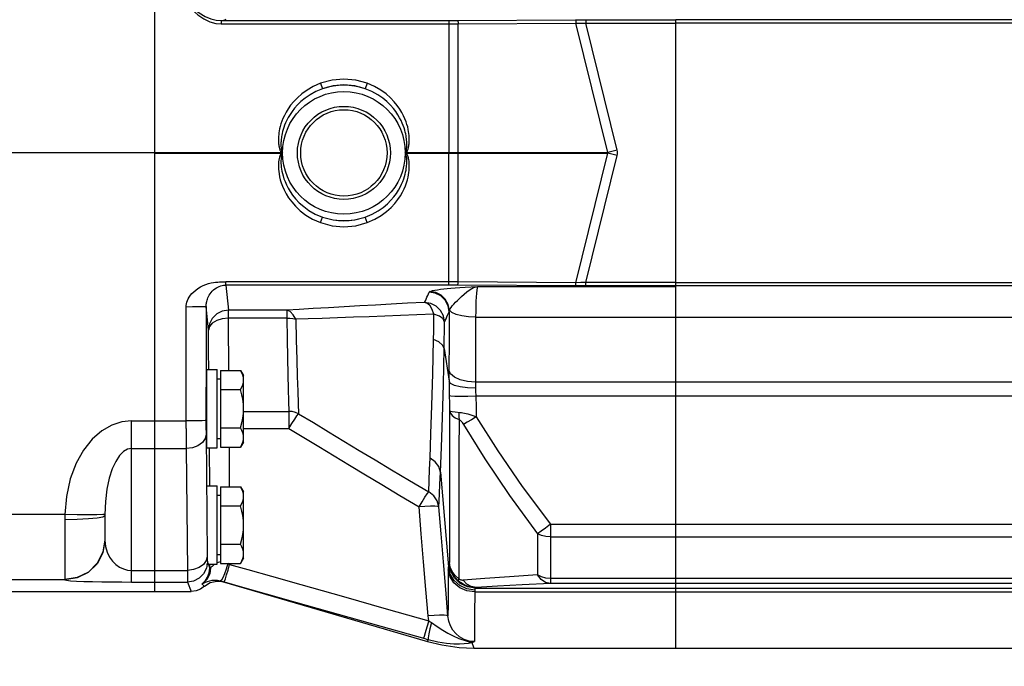
# Model space of a CAD drawing. Extents: x -1 to 598, y -1 to 421.
# Drawn here: x 169 to 243, y 76 to 125 of the extents above; entities that cross this region are included whole.
import ezdxf
from ezdxf.enums import TextEntityAlignment as Align

# ---------------------------------------------------------------- set-up
doc = ezdxf.new("R2010")
doc.units = 0
doc.header["$LTSCALE"] = 32.67
doc.layers.get('0').update_dxf_attribs({"linetype": 'CONTINUOUS'})
doc.layers.add('02___PRT_ALL_AXES', color=7, linetype='CONTINUOUS')
doc.styles.get("Standard").update_dxf_attribs({"font": 'txt', "width": 0.6})
doc.dimstyles.get("Standard").update_dxf_attribs({"dimtxt": 2.5, "dimasz": 2.5, "dimexe": 1.25, "dimexo": 0.625, "dimtad": 1, "dimcen": 2.5, "dimazin": 3, "dimtfac": 1, "dimtmove": 0, "dimatfit": 3})

# ---------------------------------------------------------------- blocks, each defined once
blk = doc.blocks.new('_FILLED')
at = {"color": 0, "linetype": 'BYBLOCK'}
blk.add_solid([(0, 0), (-1, 0.214), (-1, -0.214)], dxfattribs=at)
blk = doc.blocks.new('*D7')
at = {"color": 2, "linetype": 'CONTINUOUS'}
for p, q in [((68.778, 114.827), (68.778, 46.486)), ((316.278, 86.896), (316.278, 46.486)), ((68.778, 47.986), (192.528, 47.986)), ((316.278, 47.986), (192.528, 47.986))]:
    blk.add_line(p, q, dxfattribs=at)
at = {"color": 2, "linetype": 'CONTINUOUS', "xscale": 3.5, "yscale": 3.5, "zscale": 3.5, "rotation": 180}
blk.add_blockref('_FILLED', (68.778, 47.986), dxfattribs=at)
at = {"color": 2, "linetype": 'CONTINUOUS', "xscale": 3.5, "yscale": 3.5, "zscale": 3.5}
blk.add_blockref('_FILLED', (316.278, 47.986), dxfattribs=at)
at = {"color": 2, "linetype": 'CONTINUOUS', "width": 0.6}
blk.add_text('495', height=3, dxfattribs=at).set_placement((192.528, 48.736), align=Align.CENTER)

msp = doc.modelspace()

# ---------------------------------------------------------------- linework, layer by layer
at = {"color": 7, "linetype": 'CONTINUOUS'}
for p, q in [((179.278, 147.827), (179.278, 81.827)), ((218.528, 104.811), (218.528, 124.842)), ((179.278, 114.827), (119.421, 114.827)), ((218.528, 77.577), (218.528, 104.801)), ((183.178, 98.52), (183.978, 98.52)), ((183.178, 98.52), (183.178, 92.627)), ((183.978, 92.627), (183.978, 98.52)), ((184.228, 98.463), (185.755, 98.463)), ((184.228, 98.463), (184.228, 92.69)), ((185.755, 98.463), (185.978, 98.077)), ((185.978, 93.077), (185.978, 98.077)), ((183.978, 97.827), (184.228, 97.827)), ((183.17, 97.077), (183.178, 97.077)), ((184.228, 97.02), (185.755, 97.02)), ((183.178, 94.077), (183.17, 94.077)), ((184.228, 94.133), (185.755, 94.133)), ((184.228, 93.327), (183.978, 93.327)), ((184.228, 92.69), (185.755, 92.69)), ((185.978, 93.077), (185.755, 92.69)), ((183.178, 92.627), (183.978, 92.627)), ((183.178, 89.77), (183.978, 89.77)), ((183.978, 83.877), (183.978, 89.77)), ((184.228, 89.713), (185.755, 89.713)), ((184.228, 89.713), (184.228, 83.94)), ((185.755, 89.713), (185.978, 89.327)), ((183.978, 89.077), (184.228, 89.077)), ((185.978, 84.327), (185.978, 89.327)), ((184.228, 88.27), (185.755, 88.27)), ((184.228, 85.383), (185.755, 85.383)), ((184.228, 84.577), (183.978, 84.577)), ((183.178, 83.877), (183.978, 83.877)), ((184.228, 83.94), (185.755, 83.94)), ((185.978, 84.327), (185.755, 83.94)), ((142.736, 81.827), (182.028, 81.827)), ((218.528, 77.577), (310.278, 77.577))]:
    msp.add_line(p, q, dxfattribs=at)
at = {"color": 9, "linetype": 'CONTINUOUS'}
for p, q in [((211.742, 124.836), (218.528, 124.836)), ((211.742, 124.587), (218.528, 124.587)), ((310.278, 124.839), (218.528, 124.839)), ((310.278, 124.589), (218.528, 124.589)), ((179.278, 114.853), (188.822, 114.853)), ((179.278, 114.8), (188.822, 114.8)), ((203.591, 104.783), (218.528, 104.783)), ((218.528, 105.066), (211.742, 105.066)), ((218.528, 104.817), (211.742, 104.817)), ((310.278, 105.064), (218.528, 105.064)), ((310.278, 104.814), (218.528, 104.814)), ((203.447, 102.459), (218.528, 102.459)), ((218.528, 102.467), (310.278, 102.467)), ((310.278, 97.584), (203.439, 97.584)), ((310.278, 96.514), (203.459, 96.514)), ((177.528, 94.665), (181.659, 94.665)), ((177.528, 92.596), (181.663, 92.596)), ((209.076, 86.886), (310.278, 86.886)), ((209.076, 85.934), (310.278, 85.934)), ((177.528, 83.422), (181.743, 83.422)), ((177.528, 82.544), (181.752, 82.544)), ((310.278, 82.812), (209.076, 82.812)), ((310.278, 82.426), (209.076, 82.426)), ((203.382, 81.807), (310.278, 81.807)), ((203.424, 82.09), (310.278, 82.09))]:
    msp.add_line(p, q, dxfattribs=at)
at = {"color": 7, "linetype": 'CONTINUOUS'}
for points in [[(185.978, 97.742), (185.964, 97.916), (185.92, 98.098), (185.854, 98.271), (185.755, 98.463)], [(185.755, 97.02), (185.854, 97.212), (185.921, 97.385), (185.964, 97.568), (185.978, 97.742)], [(185.978, 95.577), (185.964, 95.925), (185.92, 96.29), (185.854, 96.636), (185.755, 97.02)], [(185.755, 94.133), (185.854, 94.517), (185.921, 94.863), (185.964, 95.229), (185.978, 95.577)], [(185.978, 93.411), (185.964, 93.585), (185.92, 93.768), (185.854, 93.941), (185.755, 94.133)], [(185.755, 92.69), (185.854, 92.882), (185.921, 93.055), (185.964, 93.237), (185.978, 93.411)], [(185.978, 88.992), (185.964, 89.166), (185.92, 89.348), (185.854, 89.521), (185.755, 89.713)], [(185.755, 88.27), (185.854, 88.462), (185.921, 88.635), (185.964, 88.818), (185.978, 88.992)], [(185.978, 86.827), (185.964, 87.175), (185.92, 87.54), (185.854, 87.886), (185.755, 88.27)], [(185.755, 85.383), (185.854, 85.767), (185.921, 86.113), (185.964, 86.479), (185.978, 86.827)], [(185.978, 84.661), (185.964, 84.835), (185.92, 85.018), (185.854, 85.191), (185.755, 85.383)], [(185.755, 83.94), (185.854, 84.132), (185.921, 84.305), (185.964, 84.487), (185.978, 84.661)]]:
    msp.add_lwpolyline(points, dxfattribs=at)
msp.add_circle((193.528, 114.827), 3.5, dxfattribs=at)
at = {"color": 9, "linetype": 'CONTINUOUS'}
msp.add_circle((193.528, 114.827), 3.25, dxfattribs=at)
at = {"layer": '02___PRT_ALL_AXES', "color": 9, "linetype": 'CONTINUOUS'}
for p, q in [((184.293, 124.776), (184.293, 124.532)), ((184.293, 124.776), (201.418, 124.776)), ((201.418, 124.776), (201.424, 114.853)), ((202.107, 124.778), (210.974, 124.833)), ((202.125, 124.534), (210.992, 124.589)), ((213.397, 114.853), (210.992, 124.589)), ((211.742, 124.836), (211.742, 124.587)), ((214.104, 115.027), (211.742, 124.587)), ((184.293, 124.532), (201.418, 124.532)), ((202.131, 114.827), (202.125, 124.534)), ((191.772, 120.068), (191.923, 119.659)), ((195.284, 120.068), (195.134, 119.659)), ((214.104, 115.027), (213.397, 114.853)), ((188.822, 114.853), (188.868, 114.896)), ((188.822, 114.853), (188.851, 114.846)), ((188.851, 114.807), (188.822, 114.8)), ((188.822, 114.8), (188.868, 114.757)), ((188.851, 114.846), (188.913, 114.827)), ((188.913, 114.827), (188.851, 114.807)), ((198.205, 114.807), (198.143, 114.827)), ((198.234, 114.853), (198.188, 114.896)), ((198.234, 114.8), (198.188, 114.757)), ((198.234, 114.8), (198.205, 114.807)), ((198.234, 114.853), (213.397, 114.853)), ((198.234, 114.8), (213.397, 114.8)), ((201.418, 104.877), (201.424, 114.8)), ((201.424, 114.8), (201.424, 114.853)), ((202.125, 105.119), (202.131, 114.827)), ((210.992, 105.064), (213.397, 114.8)), ((211.742, 105.066), (214.104, 114.626)), ((214.104, 114.626), (213.397, 114.8)), ((191.772, 109.585), (191.923, 109.995)), ((195.284, 109.585), (195.134, 109.995)), ((201.418, 105.121), (184.645, 105.121)), ((184.645, 104.877), (184.645, 105.121)), ((201.418, 104.877), (184.645, 104.877)), ((184.645, 104.877), (184.833, 102.994)), ((210.974, 104.82), (202.107, 104.875)), ((210.992, 105.064), (202.125, 105.119)), ((211.742, 104.817), (211.742, 105.066)), ((181.659, 94.094), (181.658, 103.233)), ((183.333, 101.5), (183.158, 103.259)), ((183.158, 103.259), (183.159, 94.407)), ((189.227, 102.994), (184.833, 102.994)), ((184.833, 102.399), (184.833, 102.994)), ((189.227, 102.399), (184.833, 102.399)), ((189.227, 102.994), (189.227, 102.399)), ((201.449, 102.875), (201.446, 100.733)), ((203.447, 102.459), (203.439, 97.446)), ((201.077, 100.099), (201.444, 97.65)), ((201.446, 100.733), (201.441, 98.472)), ((185.978, 95.379), (189.388, 95.379)), ((189.388, 95.379), (189.388, 94.104)), ((177.528, 82.544), (177.528, 94.665)), ((183.163, 93.657), (183.243, 84.483)), ((185.978, 94.104), (189.388, 94.104)), ((184.924, 89.713), (184.922, 92.69)), ((181.663, 92.596), (181.743, 83.422)), ((183.424, 89.77), (183.422, 92.627)), ((199.985, 90.997), (200.018, 91.857)), ((199.917, 89.319), (199.985, 90.997)), ((200.8, 90.803), (201.393, 83.691)), ((172.529, 87.616), (119.421, 87.616)), ((172.529, 87.616), (172.528, 87.232)), ((175.529, 87.625), (175.371, 87.612)), ((175.529, 87.625), (175.528, 87.515)), ((172.528, 87.232), (172.528, 82.726)), ((209.076, 86.886), (209.076, 82.426)), ((208.111, 86.169), (208.111, 83.072)), ((175.528, 85.713), (175.528, 85.7)), ((175.528, 85.7), (175.528, 85.664)), ((183.252, 84.044), (183.429, 83.584)), ((183.429, 83.584), (183.429, 83.877)), ((183.799, 83.877), (183.675, 83.787)), ((184.929, 83.861), (184.788, 83.94)), ((184.929, 83.861), (184.929, 83.94)), ((184.929, 83.861), (186.297, 83.477)), ((201.468, 84.006), (201.429, 83.966)), ((186.297, 83.477), (188.085, 82.974)), ((172.529, 82.705), (119.421, 82.705)), ((172.528, 82.726), (172.529, 82.705)), ((181.752, 82.544), (182.028, 81.827)), ((184.243, 82.626), (184.244, 82.625)), ((184.524, 82.547), (185.891, 82.163)), ((188.085, 82.974), (190.295, 82.352)), ((185.891, 82.163), (187.68, 81.661)), ((187.68, 81.661), (189.889, 81.039)), ((203.48, 82.143), (203.424, 82.09))]:
    msp.add_line(p, q, dxfattribs=at)
at = {"layer": '02___PRT_ALL_AXES', "color": 7, "linetype": 'CONTINUOUS'}
for p, q in [((183.176, 97.25), (183.178, 97.208)), ((183.176, 93.903), (183.171, 93.985)), ((183.178, 93.945), (183.176, 93.903)), ((175.528, 87.515), (175.528, 85.713)), ((183.96, 82.619), (184.159, 82.62)), ((184.243, 82.626), (184.524, 82.547)), ((184.335, 82.591), (184.352, 82.586)), ((184.353, 82.586), (199.814, 78.077)), ((203.303, 77.577), (218.528, 77.577))]:
    msp.add_line(p, q, dxfattribs=at)
at = {"layer": '02___PRT_ALL_AXES', "color": 9, "linetype": 'CONTINUOUS'}
for points in [[(181.658, 126.107), (182.091, 125.624), (182.53, 125.22), (182.981, 124.907), (183.435, 124.692), (183.877, 124.57), (184.293, 124.532)], [(181.658, 126.107), (182.164, 125.695), (182.638, 125.353), (183.088, 125.09), (183.516, 124.908), (183.92, 124.806), (184.293, 124.776)], [(184.293, 124.776), (184.485, 124.814), (184.609, 124.855), (184.658, 124.9)], [(201.418, 124.776), (201.763, 124.777), (202.107, 124.778)], [(202.107, 124.778), (202.116, 124.739), (202.122, 124.651), (202.125, 124.534)], [(210.974, 124.833), (211.358, 124.835), (211.742, 124.836)], [(210.974, 124.833), (210.983, 124.794), (210.989, 124.706), (210.992, 124.589)], [(210.992, 124.589), (211.367, 124.588), (211.742, 124.587)], [(201.418, 124.532), (201.772, 124.532), (202.125, 124.534)], [(195.284, 120.068), (194.42, 120.301), (193.528, 120.38), (192.637, 120.301), (191.772, 120.068)], [(191.772, 120.068), (191.221, 119.827), (190.753, 119.557), (190.358, 119.27), (190.026, 118.978), (189.748, 118.689), (189.519, 118.408), (189.329, 118.139), (189.174, 117.884), (189.047, 117.644), (188.943, 117.418), (188.859, 117.206), (188.79, 117.005), (188.735, 116.815), (188.692, 116.639), (188.661, 116.478), (188.637, 116.331), (188.621, 116.197), (188.61, 116.075), (188.604, 115.962), (188.601, 115.858), (188.601, 115.761), (188.604, 115.67), (188.61, 115.584), (188.617, 115.503), (188.626, 115.428), (188.637, 115.358), (188.648, 115.293), (188.661, 115.233), (188.674, 115.178), (188.688, 115.127), (188.703, 115.081), (188.718, 115.039), (188.734, 115), (188.75, 114.965), (188.767, 114.932), (188.784, 114.903), (188.803, 114.876), (188.822, 114.853)], [(191.923, 119.659), (191.414, 119.447), (190.981, 119.208), (190.612, 118.955), (190.298, 118.695), (190.034, 118.438), (189.812, 118.187), (189.626, 117.945), (189.472, 117.716), (189.343, 117.499), (189.235, 117.294), (189.145, 117.101), (189.07, 116.918), (189.007, 116.743), (188.956, 116.582), (188.915, 116.433), (188.883, 116.297), (188.857, 116.173), (188.837, 116.059), (188.822, 115.953), (188.81, 115.856), (188.802, 115.765), (188.795, 115.679), (188.792, 115.598), (188.79, 115.522), (188.789, 115.45), (188.791, 115.383), (188.793, 115.321), (188.797, 115.264), (188.801, 115.211), (188.807, 115.162), (188.813, 115.118), (188.819, 115.077), (188.826, 115.04), (188.833, 115.005), (188.841, 114.974), (188.85, 114.945), (188.859, 114.919), (188.868, 114.896)], [(195.134, 119.659), (194.344, 119.874), (193.528, 119.946), (192.712, 119.874), (191.923, 119.659)], [(198.188, 114.896), (198.199, 114.921), (198.208, 114.949), (198.217, 114.98), (198.225, 115.014), (198.233, 115.051), (198.24, 115.093), (198.247, 115.139), (198.253, 115.19), (198.258, 115.246), (198.262, 115.307), (198.265, 115.374), (198.267, 115.445), (198.267, 115.522), (198.265, 115.604), (198.26, 115.692), (198.253, 115.788), (198.242, 115.891), (198.228, 116.002), (198.208, 116.123), (198.183, 116.252), (198.151, 116.392), (198.111, 116.544), (198.06, 116.709), (197.998, 116.885), (197.923, 117.072), (197.834, 117.268), (197.726, 117.476), (197.597, 117.697), (197.441, 117.93), (197.254, 118.174), (197.031, 118.429), (196.765, 118.689), (196.449, 118.951), (196.078, 119.207), (195.643, 119.446), (195.134, 119.659)], [(198.234, 114.853), (198.255, 114.878), (198.275, 114.907), (198.293, 114.939), (198.311, 114.974), (198.328, 115.012), (198.344, 115.055), (198.36, 115.103), (198.376, 115.156), (198.391, 115.215), (198.405, 115.278), (198.418, 115.348), (198.43, 115.423), (198.439, 115.503), (198.447, 115.59), (198.453, 115.684), (198.455, 115.785), (198.455, 115.895), (198.45, 116.014), (198.441, 116.143), (198.426, 116.283), (198.403, 116.434), (198.372, 116.599), (198.331, 116.778), (198.277, 116.97), (198.209, 117.174), (198.125, 117.39), (198.022, 117.619), (197.894, 117.863), (197.738, 118.122), (197.548, 118.395), (197.317, 118.679), (197.038, 118.971), (196.703, 119.266), (196.306, 119.555), (195.837, 119.826), (195.284, 120.068)], [(214.104, 114.626), (214.122, 114.725), (214.129, 114.824), (214.123, 114.925), (214.104, 115.027)], [(188.822, 114.8), (188.777, 114.738), (188.74, 114.668), (188.709, 114.588), (188.68, 114.497), (188.655, 114.395), (188.634, 114.282), (188.618, 114.161), (188.607, 114.034), (188.601, 113.9), (188.602, 113.756), (188.608, 113.599), (188.624, 113.428), (188.649, 113.24), (188.688, 113.035), (188.743, 112.81), (188.816, 112.569), (188.91, 112.315), (189.029, 112.044), (189.18, 111.757), (189.369, 111.454), (189.603, 111.137), (189.89, 110.81), (190.241, 110.48), (190.665, 110.155), (191.17, 109.852), (191.772, 109.585)], [(188.868, 114.757), (188.846, 114.697), (188.829, 114.628), (188.815, 114.551), (188.804, 114.463), (188.795, 114.365), (188.79, 114.257), (188.789, 114.142), (188.793, 114.022), (188.801, 113.895), (188.814, 113.76), (188.834, 113.614), (188.862, 113.455), (188.9, 113.281), (188.951, 113.091), (189.016, 112.884), (189.098, 112.664), (189.2, 112.432), (189.325, 112.186), (189.478, 111.927), (189.665, 111.654), (189.893, 111.37), (190.17, 111.078), (190.502, 110.784), (190.899, 110.497), (191.367, 110.229), (191.923, 109.995)], [(188.868, 114.896), (188.892, 114.861), (188.913, 114.827)], [(188.913, 114.827), (188.891, 114.792), (188.868, 114.757)], [(195.134, 109.995), (195.656, 110.213), (196.101, 110.461), (196.481, 110.726), (196.802, 110.998), (197.072, 111.268), (197.297, 111.532), (197.484, 111.785), (197.64, 112.027), (197.769, 112.256), (197.875, 112.472), (197.963, 112.677), (198.036, 112.873), (198.095, 113.055), (198.142, 113.223), (198.178, 113.377), (198.206, 113.519), (198.227, 113.65), (198.243, 113.771), (198.254, 113.884), (198.262, 113.99), (198.266, 114.09), (198.267, 114.184), (198.265, 114.272), (198.262, 114.353), (198.256, 114.428), (198.249, 114.498), (198.24, 114.561), (198.229, 114.618), (198.218, 114.669), (198.204, 114.715), (198.188, 114.757)], [(195.284, 109.585), (195.851, 109.834), (196.331, 110.115), (196.737, 110.415), (197.077, 110.721), (197.36, 111.024), (197.592, 111.318), (197.782, 111.6), (197.937, 111.868), (198.063, 112.121), (198.164, 112.36), (198.246, 112.585), (198.31, 112.798), (198.36, 112.996), (198.396, 113.179), (198.422, 113.345), (198.44, 113.498), (198.45, 113.638), (198.455, 113.768), (198.455, 113.888), (198.451, 114.001), (198.443, 114.107), (198.433, 114.205), (198.419, 114.298), (198.403, 114.383), (198.385, 114.462), (198.365, 114.534), (198.344, 114.599), (198.32, 114.658), (198.295, 114.711), (198.267, 114.758), (198.234, 114.8)], [(198.143, 114.827), (198.165, 114.861), (198.188, 114.896)], [(198.143, 114.827), (198.205, 114.846), (198.234, 114.853)], [(198.188, 114.757), (198.165, 114.792), (198.143, 114.827)], [(213.397, 114.8), (213.416, 114.813), (213.422, 114.826), (213.416, 114.839), (213.397, 114.853)], [(191.923, 109.995), (192.712, 109.779), (193.528, 109.707), (194.344, 109.779), (195.134, 109.995)], [(191.772, 109.585), (192.637, 109.352), (193.528, 109.273), (194.42, 109.352), (195.284, 109.585)], [(181.658, 103.233), (181.664, 103.352), (181.681, 103.471), (181.711, 103.593), (181.754, 103.718), (181.813, 103.847), (181.888, 103.978), (181.98, 104.112), (182.092, 104.247), (182.224, 104.38), (182.374, 104.51), (182.542, 104.632), (182.725, 104.744), (182.922, 104.844), (183.13, 104.93), (183.334, 104.997), (183.526, 105.045), (183.705, 105.078), (183.871, 105.1), (184.026, 105.113), (184.17, 105.12), (184.302, 105.122), (184.425, 105.123), (184.645, 105.121)], [(183.158, 103.259), (183.159, 103.319), (183.162, 103.38), (183.168, 103.444), (183.177, 103.511), (183.189, 103.581), (183.205, 103.657), (183.227, 103.738), (183.254, 103.825), (183.289, 103.917), (183.333, 104.014), (183.386, 104.115), (183.451, 104.219), (183.528, 104.323), (183.619, 104.427), (183.719, 104.522), (183.823, 104.605), (183.93, 104.675), (184.038, 104.734), (184.146, 104.782), (184.253, 104.819), (184.358, 104.846), (184.458, 104.864), (184.554, 104.874), (184.645, 104.877)], [(200.011, 104.4), (200.09, 104.431), (200.211, 104.464), (200.375, 104.499), (200.575, 104.532), (200.802, 104.564), (201.043, 104.592), (201.296, 104.618), (201.576, 104.644), (201.896, 104.67), (202.256, 104.697), (202.657, 104.725), (203.101, 104.753), (203.591, 104.783)], [(202.125, 105.119), (201.772, 105.121), (201.418, 105.121)], [(202.107, 104.875), (201.763, 104.876), (201.418, 104.877)], [(201.484, 102.998), (201.529, 103.087), (201.599, 103.192), (201.693, 103.313), (201.808, 103.447), (201.939, 103.589), (202.079, 103.733), (202.226, 103.88), (202.39, 104.036), (202.578, 104.206), (202.791, 104.381), (203.029, 104.549), (203.296, 104.692), (203.591, 104.783)], [(202.107, 104.875), (202.116, 104.914), (202.122, 105.002), (202.125, 105.119)], [(203.591, 104.783), (203.558, 104.686), (203.529, 104.511), (203.505, 104.274), (203.485, 103.984), (203.47, 103.666), (203.459, 103.325), (203.451, 102.932), (203.447, 102.459)], [(210.974, 104.82), (210.983, 104.859), (210.989, 104.947), (210.992, 105.064)], [(211.742, 104.817), (211.358, 104.818), (210.974, 104.82)], [(211.742, 105.066), (211.367, 105.065), (210.992, 105.064)], [(199.608, 103.58), (199.666, 103.706), (199.722, 103.831), (199.78, 103.962), (199.838, 104.094), (199.95, 104.35)], [(199.95, 104.35), (199.97, 104.375), (200.011, 104.4)], [(201.449, 102.875), (201.369, 103.331), (201.154, 103.741), (200.823, 104.067), (200.408, 104.276), (199.95, 104.35)], [(201.484, 102.998), (201.385, 103.433), (201.164, 103.821), (200.842, 104.128), (200.446, 104.327), (200.011, 104.4)], [(183.158, 103.259), (183.081, 103.251), (182.867, 103.244), (182.535, 103.238), (182.119, 103.234), (181.658, 103.233)], [(199.608, 103.58), (198.318, 103.51), (197.1, 103.443), (195.917, 103.377), (194.742, 103.312), (193.558, 103.245), (192.371, 103.178), (191.222, 103.112), (190.166, 103.05), (189.227, 102.994)], [(200.31, 102.69), (200.185, 103.034), (200.018, 103.31), (199.821, 103.496), (199.608, 103.58)], [(201.107, 102.099), (201.029, 102.557), (200.814, 102.969), (200.483, 103.296), (200.068, 103.507), (199.608, 103.58)], [(184.833, 102.994), (184.371, 102.921), (183.952, 102.709), (183.62, 102.378), (183.407, 101.962), (183.333, 101.5)], [(184.833, 102.399), (184.372, 102.353), (183.955, 102.225), (183.624, 102.026), (183.409, 101.777), (183.333, 101.5)], [(184.869, 98.463), (184.867, 98.63), (184.856, 99.673), (184.845, 100.902), (184.833, 102.399)], [(189.904, 102.309), (189.718, 102.655), (189.484, 102.891), (189.227, 102.994)], [(189.227, 102.399), (189.46, 102.39), (189.688, 102.36), (189.904, 102.309)], [(189.227, 102.399), (189.257, 100.832), (189.286, 99.403), (189.314, 98.129)], [(200.31, 102.69), (199.014, 102.639), (197.794, 102.591), (196.609, 102.546), (195.431, 102.502), (194.246, 102.459), (193.058, 102.417), (191.905, 102.376), (190.846, 102.34), (189.904, 102.309)], [(189.904, 102.309), (189.943, 100.726), (189.98, 99.283), (190.017, 97.994)], [(200.28, 100.784), (200.291, 101.413), (200.301, 102.048), (200.31, 102.69)], [(201.107, 102.099), (200.996, 102.334), (200.72, 102.539), (200.31, 102.69)], [(201.107, 102.099), (201.164, 102.227), (201.221, 102.354), (201.279, 102.485), (201.337, 102.618), (201.449, 102.875)], [(201.449, 102.875), (201.46, 102.937), (201.484, 102.998)], [(203.447, 102.459), (202.902, 102.484), (202.399, 102.558), (201.975, 102.675), (201.662, 102.825), (201.484, 102.998)], [(201.077, 100.099), (201.088, 100.759), (201.098, 101.426), (201.107, 102.099)], [(183.357, 98.52), (183.345, 99.895), (183.333, 101.5)], [(200.018, 91.857), (200.086, 93.685), (200.157, 95.821), (200.224, 98.211), (200.28, 100.784)], [(201.077, 100.099), (200.966, 100.371), (200.689, 100.608), (200.28, 100.784)], [(200.8, 90.803), (200.875, 92.695), (200.951, 94.914), (201.02, 97.406), (201.077, 100.099)], [(189.314, 98.129), (189.339, 97.063), (189.364, 96.143), (189.388, 95.379)], [(190.017, 97.994), (190.05, 96.914), (190.083, 95.982), (190.115, 95.206)], [(203.439, 97.584), (202.839, 97.628), (202.293, 97.753), (201.854, 97.948), (201.561, 98.196), (201.441, 98.472)], [(201.441, 98.472), (201.441, 98.223), (201.442, 97.951), (201.444, 97.65)], [(203.442, 97.129), (202.841, 97.151), (202.296, 97.222), (201.857, 97.336), (201.564, 97.483), (201.444, 97.65)], [(201.444, 97.65), (201.447, 97.346), (201.451, 97.059), (201.456, 96.79), (201.461, 96.539)], [(203.439, 97.446), (203.44, 97.296), (203.442, 97.129)], [(203.442, 97.129), (203.445, 96.961), (203.449, 96.802), (203.454, 96.653), (203.459, 96.514)], [(203.459, 96.514), (202.857, 96.505), (202.311, 96.502), (201.871, 96.508), (201.579, 96.52), (201.461, 96.539)], [(201.461, 96.539), (201.473, 95.987), (201.486, 95.444)], [(203.459, 96.514), (203.476, 95.728), (203.494, 94.969)], [(190.115, 95.206), (189.885, 95.302), (189.64, 95.36), (189.388, 95.379)], [(189.388, 94.104), (189.618, 94.473), (189.827, 94.797), (189.998, 95.049), (190.115, 95.206)], [(190.115, 95.206), (191.229, 94.532), (192.382, 93.837), (193.536, 93.142), (194.691, 92.447), (195.875, 91.737), (197.123, 90.989), (198.461, 90.188), (199.917, 89.319)], [(201.486, 95.444), (201.483, 93.222), (201.48, 91.028)], [(201.486, 95.444), (201.546, 95.404), (201.688, 95.367), (201.906, 95.336)], [(201.486, 95.444), (201.548, 95.251), (201.692, 95.068), (201.912, 94.904), (202.198, 94.765)], [(201.906, 95.336), (202.282, 95.304), (202.38, 95.292), (202.486, 95.274), (202.602, 95.252), (202.728, 95.223), (202.863, 95.187), (203.008, 95.144), (203.162, 95.094), (203.325, 95.035), (203.494, 94.969)], [(202.191, 95.311), (202.177, 95.124), (202.179, 94.941), (202.198, 94.765)], [(203.494, 94.969), (203.136, 94.754), (202.805, 94.561), (202.53, 94.405)], [(203.494, 94.969), (205.109, 92.419), (206.961, 89.734), (209.076, 86.886)], [(177.528, 94.665), (176.807, 94.59), (176.048, 94.343), (175.293, 93.907), (174.579, 93.28), (173.932, 92.468), (173.376, 91.478), (172.932, 90.301), (172.64, 88.984), (172.529, 87.616)], [(183.159, 94.692), (183.082, 94.683), (182.868, 94.676), (182.537, 94.67), (182.12, 94.667), (181.659, 94.665)], [(183.159, 94.407), (183.16, 94.131), (183.161, 93.878), (183.163, 93.657)], [(202.198, 94.765), (202.195, 92.44), (202.191, 90.131), (202.188, 88.015), (202.184, 86.134), (202.181, 84.422), (202.177, 82.775)], [(202.198, 94.765), (202.221, 94.757), (202.245, 94.745), (202.272, 94.728), (202.302, 94.704), (202.334, 94.674), (202.368, 94.637), (202.405, 94.592), (202.445, 94.538), (202.486, 94.476), (202.53, 94.405)], [(202.53, 94.405), (204.145, 91.801), (205.997, 89.064), (208.111, 86.169)], [(181.659, 94.094), (181.66, 93.546), (181.661, 93.04), (181.663, 92.596)], [(183.163, 93.657), (183.087, 93.331), (182.873, 93.036), (182.542, 92.801), (182.125, 92.65), (181.663, 92.596)], [(189.388, 94.104), (190.502, 93.427), (191.654, 92.728), (192.808, 92.029), (193.963, 91.332), (195.146, 90.619), (196.394, 89.868), (197.733, 89.064), (199.185, 88.194)], [(177.528, 92.596), (177.24, 92.543), (176.936, 92.369), (176.634, 92.061), (176.348, 91.62), (176.09, 91.047), (175.867, 90.349), (175.69, 89.519), (175.573, 88.59), (175.529, 87.625)], [(200.8, 90.803), (200.68, 91.223), (200.41, 91.588), (200.018, 91.857)], [(200.678, 88.19), (200.701, 88.636), (200.728, 89.203), (200.761, 89.916), (200.8, 90.803)], [(201.48, 91.028), (201.474, 87.218), (201.471, 85.579), (201.468, 84.006)], [(199.185, 88.194), (199.421, 88.58), (199.635, 88.916), (199.806, 89.171), (199.917, 89.319)], [(200.678, 88.19), (200.557, 88.639), (200.295, 89.029), (199.917, 89.319)], [(200.678, 88.19), (200.589, 88.222), (200.37, 88.239), (200.041, 88.24), (199.634, 88.225), (199.185, 88.194)], [(175.528, 87.515), (175.381, 87.427), (174.955, 87.349), (174.292, 87.286), (173.455, 87.246), (172.528, 87.232)], [(175.371, 87.612), (174.94, 87.603), (174.278, 87.601), (173.448, 87.606), (172.529, 87.616)], [(199.872, 80.001), (199.703, 81.98), (199.527, 84.065), (199.351, 86.167), (199.185, 88.194)], [(201.366, 80), (201.197, 81.979), (201.021, 84.064), (200.845, 86.165), (200.678, 88.19)], [(209.076, 86.886), (208.707, 86.606), (208.375, 86.359), (208.111, 86.169)], [(209.076, 85.934), (208.73, 85.961), (208.402, 86.04), (208.111, 86.169)], [(175.528, 85.713), (175.381, 84.79), (174.955, 83.957), (174.291, 83.296), (173.455, 82.872), (172.528, 82.726)], [(175.528, 85.664), (175.372, 84.747), (174.941, 83.922), (174.279, 83.269), (173.448, 82.85), (172.529, 82.705)], [(175.528, 85.664), (175.577, 85.204), (175.698, 84.785), (175.877, 84.418), (176.099, 84.109), (176.357, 83.855), (176.641, 83.659), (176.941, 83.523), (177.242, 83.446), (177.528, 83.422)], [(183.243, 84.483), (183.167, 84.156), (182.953, 83.861), (182.622, 83.627), (182.205, 83.476), (181.743, 83.422)], [(183.252, 84.044), (183.178, 83.58), (182.965, 83.162), (182.634, 82.831), (182.215, 82.618), (181.752, 82.544)], [(183.243, 84.483), (183.245, 84.301), (183.247, 84.164), (183.249, 84.077), (183.252, 84.044)], [(183.675, 83.787), (183.603, 83.723), (183.544, 83.667), (183.497, 83.622)], [(184.228, 84.05), (184.067, 84.017), (183.978, 83.975)], [(184.788, 83.94), (184.659, 83.519), (184.528, 83.147), (184.409, 82.858), (184.31, 82.679), (184.243, 82.626)], [(184.524, 82.547), (184.552, 82.61), (184.613, 82.793), (184.702, 83.08), (184.81, 83.447), (184.929, 83.861)], [(201.429, 83.966), (201.421, 83.95), (201.413, 83.919), (201.405, 83.869), (201.398, 83.795), (201.393, 83.691)], [(203.424, 82.09), (202.83, 82.181), (202.29, 82.444), (201.852, 82.856), (201.556, 83.379), (201.429, 83.966)], [(202.177, 82.775), (201.898, 83.03), (201.681, 83.328), (201.536, 83.658), (201.468, 84.006)], [(202.166, 82.613), (201.889, 82.901), (201.675, 83.239), (201.533, 83.612), (201.468, 84.006)], [(181.743, 83.422), (181.745, 83.058), (181.747, 82.785), (181.75, 82.611), (181.752, 82.544)], [(183.497, 83.623), (183.471, 83.471), (183.437, 83.317), (183.38, 83.135), (183.286, 82.92), (183.128, 82.672), (182.853, 82.396)], [(182.853, 82.396), (183.083, 82.62), (183.266, 82.898), (183.387, 83.228), (183.429, 83.584)], [(183.497, 83.622), (183.439, 83.162), (183.242, 82.751), (182.927, 82.433)], [(183.497, 83.622), (183.447, 83.603), (183.429, 83.584)], [(201.388, 83.449), (201.38, 81.936), (201.373, 80.825), (201.366, 80)], [(201.393, 83.691), (201.39, 83.579), (201.388, 83.449)], [(203.382, 81.807), (202.793, 81.887), (202.256, 82.116), (201.819, 82.476), (201.521, 82.934), (201.388, 83.449)], [(203.387, 81.941), (202.797, 82.027), (202.26, 82.273), (201.823, 82.657), (201.525, 83.144), (201.393, 83.691)], [(208.111, 83.072), (205.991, 82.931), (204.134, 82.798), (202.516, 82.672)], [(209.076, 82.812), (208.73, 82.842), (208.402, 82.93), (208.111, 83.072)], [(209.076, 82.426), (208.707, 82.51), (208.375, 82.732), (208.111, 83.072)], [(172.529, 82.705), (172.651, 82.672), (172.954, 82.642), (173.4, 82.616), (173.955, 82.593), (174.6, 82.575), (175.311, 82.561), (176.061, 82.551), (176.813, 82.546), (177.528, 82.544)], [(182.853, 82.396), (182.859, 82.398), (182.867, 82.402), (182.878, 82.407), (182.891, 82.414), (182.906, 82.422), (182.963, 82.452)], [(182.897, 82.348), (182.882, 82.364), (182.868, 82.38), (182.853, 82.396)], [(182.897, 82.348), (182.943, 82.304), (182.991, 82.263), (183.046, 82.225)], [(182.963, 82.452), (183.006, 82.475), (183.056, 82.5), (183.114, 82.527)], [(184.244, 82.625), (184.325, 82.595), (184.353, 82.586)], [(190.295, 82.352), (193.505, 81.446), (196.714, 80.538), (199.923, 79.628)], [(202.166, 82.613), (202.154, 82.65), (202.158, 82.705), (202.177, 82.775)], [(203.48, 82.143), (203.309, 82.148), (203.144, 82.166), (202.989, 82.196), (202.842, 82.237), (202.706, 82.286), (202.579, 82.342), (202.462, 82.404), (202.355, 82.47), (202.257, 82.54), (202.166, 82.613)], [(202.516, 82.672), (202.471, 82.67), (202.428, 82.672), (202.388, 82.678), (202.35, 82.686), (202.314, 82.697), (202.282, 82.71), (202.252, 82.724), (202.225, 82.74), (202.2, 82.757), (202.177, 82.775)], [(203.48, 82.143), (203.121, 82.21), (202.791, 82.391), (202.516, 82.672)], [(209.076, 82.426), (206.955, 82.326), (205.098, 82.232), (203.48, 82.143)], [(203.382, 81.807), (203.372, 80.127), (203.364, 78.923), (203.357, 78.062)], [(203.387, 81.941), (203.384, 81.879), (203.382, 81.807)], [(203.424, 82.09), (203.415, 82.082), (203.407, 82.065), (203.4, 82.038), (203.393, 81.997), (203.387, 81.941)], [(189.889, 81.039), (193.099, 80.134), (196.309, 79.228), (199.635, 78.287)], [(199.923, 79.628), (199.782, 79.142), (199.658, 78.731), (199.566, 78.446), (199.518, 78.32)], [(200.116, 79.494), (199.999, 79.028), (199.913, 78.633), (199.867, 78.354), (199.867, 78.223)], [(201.366, 80), (201.284, 80.033), (201.068, 80.05), (200.738, 80.05), (200.327, 80.033), (199.872, 80.001)], [(199.923, 79.628), (199.894, 79.811), (199.872, 80.001)], [(199.923, 79.628), (199.987, 79.584), (200.051, 79.54), (200.116, 79.494)], [(200.116, 79.494), (200.559, 79.194), (200.973, 78.932), (201.367, 78.696), (201.754, 78.485), (202.191, 78.282), (202.739, 78.114)], [(203.357, 78.062), (202.957, 78.105), (202.574, 78.231), (202.241, 78.422), (201.966, 78.658), (201.744, 78.93), (201.567, 79.239), (201.437, 79.594), (201.366, 80)], [(199.635, 78.287), (199.752, 78.255), (199.867, 78.223)], [(199.867, 78.223), (199.817, 78.085), (199.814, 78.077)], [(199.867, 78.223), (200.612, 78.049), (201.256, 77.948), (201.796, 77.903), (202.236, 77.894), (202.597, 77.911), (202.906, 77.947), (203.167, 77.998)], [(202.739, 78.114), (202.946, 78.079), (203.154, 78.062), (203.357, 78.062)], [(202.74, 78.114), (202.879, 78.058), (203.023, 78.019), (203.167, 77.998)], [(203.167, 77.998), (203.24, 78.021), (203.303, 78.042), (203.357, 78.062)], [(203.167, 77.998), (203.288, 77.649), (203.314, 77.577)]]:
    msp.add_lwpolyline(points, dxfattribs=at)
at = {"layer": '02___PRT_ALL_AXES', "color": 7, "linetype": 'CONTINUOUS'}
for points in [[(183.161, 95.577), (183.162, 96.094), (183.164, 96.56), (183.167, 96.931), (183.171, 97.169), (183.176, 97.25)], [(183.164, 94.593), (183.162, 95.059), (183.161, 95.577)], [(183.171, 93.985), (183.167, 94.222), (183.164, 94.593)], [(183.046, 82.225), (183.469, 82.5), (183.96, 82.619)], [(183.114, 82.528), (183.269, 82.59), (183.442, 82.64), (183.623, 82.672), (183.813, 82.684), (184.021, 82.671), (184.243, 82.626)], [(184.159, 82.62), (184.248, 82.61), (184.335, 82.591)], [(183.046, 82.225), (182.744, 82.008), (182.397, 81.873), (182.028, 81.827)], [(199.814, 78.077), (200.908, 77.81), (202.208, 77.626), (203.314, 77.577)]]:
    msp.add_lwpolyline(points, dxfattribs=at)
at = {"layer": '02___PRT_ALL_AXES', "color": 9, "linetype": 'CONTINUOUS'}
msp.add_circle((193.528, 114.827), 4.615, dxfattribs=at)
for start, end in [(71.62075, 108.37925), (251.62075, 288.37925)]:
    msp.add_arc((193.528, 114.827), 5.092, start, end, dxfattribs=at)

# ---------------------------------------------------------------- dimensions: what is measured, and where the dimension line sits
at = {"color": 2, "linetype": 'CONTINUOUS'}
dim = msp.add_linear_dim(base=(68.778, 47.986), p1=(316.278, 86.896), p2=(68.778, 114.827), angle=180, dimstyle='Standard', dxfattribs=at)
dim.commit()
dim.dimension.update_dxf_attribs({"geometry": '*D7', "text_midpoint": (192.528, 47.986), "dimtype": 128})

doc.saveas('drawing.dxf')
